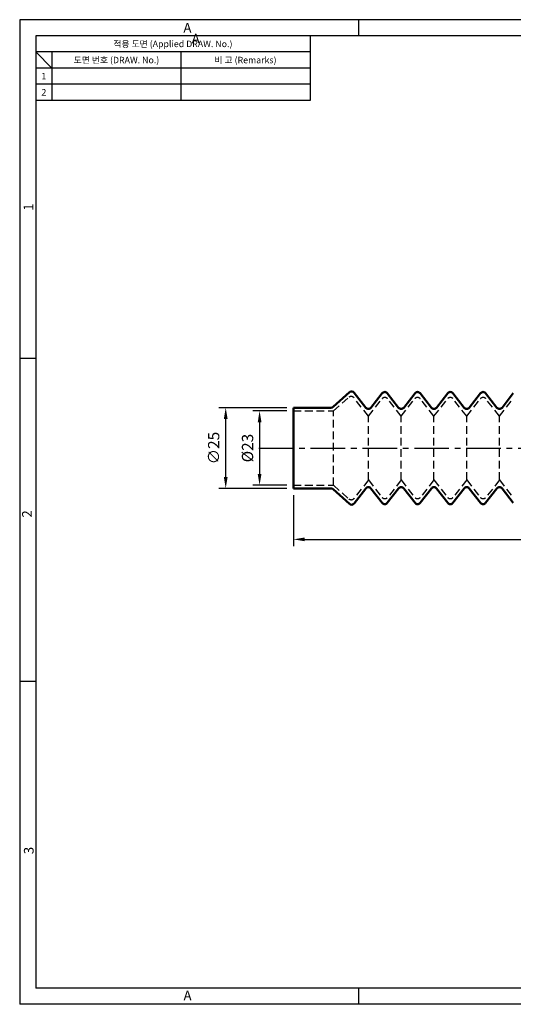
# Model space of a CAD drawing. Units: millimetres. Extents: x 9 to 464, y -28 to 277.
# Drawn here: x 9 to 162, y -28 to 277 of the extents above; entities that cross this region are included whole.
import ezdxf
from ezdxf.enums import TextEntityAlignment as Align

# ---------------------------------------------------------------- set-up
doc = ezdxf.new("R2010")
doc.units = ezdxf.units.MM
doc.header["$LTSCALE"] = 0.75
doc.linetypes.add('CENTER2', pattern=[28.575, 19.05, -3.175, 3.175, -3.175])
doc.linetypes.add('HIDDEN2', pattern=[4.7625, 3.175, -1.5875])
for name, color, linetype, lineweight in [('FD_Dimensions', 7, 'Continuous', 25), ('Hidden', 7, 'HIDDEN2', 25), ('Smart Centers', 7, 'CENTER2', 25), ('Visible', 7, 'Continuous', 50)]:
    doc.layers.add(name, color=color, linetype=linetype, lineweight=lineweight)
doc.styles.get("Standard").update_dxf_attribs({"font": 'arial.ttf'})
doc.styles.add('style1', font='gulim.ttc')
doc.dimstyles.new('Dim-ISO-25', dxfattribs={"dimtxt": 3.5, "dimasz": 3.5, "dimexe": 2.1, "dimexo": 2.1, "dimgap": 1.4, "dimtad": 1, "dimzin": 12, "dimdsep": 46, "dimtxsty": 'Standard', "dimcen": 0, "dimazin": 3, "dimtp": 0.1, "dimtm": 0.1, "dimtfac": 0.714286, "dimtmove": 0, "dimatfit": 3, "dimfxl": 0, "dimtzin": 12, "dimarcsym": 0})

# ---------------------------------------------------------------- blocks, each defined once
blk = doc.blocks.new('*U4')
at = {"layer": 'Smart Centers', "color": 0, "ltscale": 0.75}
blk.add_line((-16.55243, 0), (224.39061, 0), dxfattribs=at)
blk = doc.blocks.new('*D11')
at = {"layer": 'Defpoints', "color": 0}
for p in [(318.88, 137.55), (93.88, 132.05), (318.88, 116.27)]:
    blk.add_point(p, dxfattribs=at)
at = {"layer": 'FD_Dimensions', "color": 0, "lineweight": -2}
for p, q in [((318.88, 135.45), (318.88, 114.17)), ((93.88, 129.95), (93.88, 114.17)), ((97.38, 116.27), (315.38, 116.27))]:
    blk.add_line(p, q, dxfattribs=at)
at = {"layer": 'FD_Dimensions', "color": 0}
for points in [[(97.38, 116.86), (97.38, 115.69), (93.88, 116.27)], [(315.38, 115.69), (315.38, 116.86), (318.88, 116.27)]]:
    blk.add_solid(points, dxfattribs=at)
at = {"layer": 'FD_Dimensions', "color": 0, "insert": (206.38, 119.46), "char_height": 3.5, "attachment_point": 5}
blk.add_mtext('225', dxfattribs=at)
blk = doc.blocks.new('*D13')
at = {"layer": 'Defpoints', "color": 0}
for p in [(72.88, 157.05), (93.88, 157.05), (93.88, 132.05)]:
    blk.add_point(p, dxfattribs=at)
at = {"layer": 'FD_Dimensions', "color": 0, "lineweight": -2}
for p, q in [((91.78, 157.05), (70.78, 157.05)), ((72.88, 135.55), (72.88, 153.55)), ((91.78, 132.05), (70.78, 132.05))]:
    blk.add_line(p, q, dxfattribs=at)
at = {"layer": 'FD_Dimensions', "color": 0}
for points in [[(73.47, 153.55), (72.3, 153.55), (72.88, 157.05)], [(72.3, 135.55), (73.47, 135.55), (72.88, 132.05)]]:
    blk.add_solid(points, dxfattribs=at)
at = {"layer": 'FD_Dimensions', "color": 0, "insert": (69.6, 144.55), "char_height": 3.5, "attachment_point": 5, "rotation": 90}
blk.add_mtext('∅25', dxfattribs=at)
blk = doc.blocks.new('*D15')
at = {"layer": 'Defpoints', "color": 0}
for p in [(93.88, 156.05), (83.38, 133.05), (93.88, 133.05)]:
    blk.add_point(p, dxfattribs=at)
at = {"layer": 'FD_Dimensions', "color": 0, "lineweight": -2}
for p, q in [((91.78, 156.05), (81.28, 156.05)), ((83.38, 152.55), (83.38, 136.55)), ((91.78, 133.05), (81.28, 133.05))]:
    blk.add_line(p, q, dxfattribs=at)
at = {"layer": 'FD_Dimensions', "color": 0}
for points in [[(83.97, 152.55), (82.8, 152.55), (83.38, 156.05)], [(82.8, 136.55), (83.97, 136.55), (83.38, 133.05)]]:
    blk.add_solid(points, dxfattribs=at)
at = {"layer": 'FD_Dimensions', "color": 0, "insert": (80.1, 144.55), "char_height": 3.5, "attachment_point": 5, "rotation": 90}
blk.add_mtext('%%C23', dxfattribs=at)

msp = doc.modelspace()

# ---------------------------------------------------------------- linework, layer by layer
at = {"color": 3}
for p, q in [((464.011, 277.247), (9.011, 277.247)), ((9.011, 277.247), (9.011, -27.753)), ((114.011, 277.247), (114.011, 272.247)), ((459.011, 272.247), (14.011, 272.247)), ((14.011, 272.247), (14.011, -22.753)), ((99.011, 272.247), (99.011, 252.247)), ((99.011, 267.247), (14.011, 267.247)), ((19.011, 262.247), (14.011, 267.247)), ((19.011, 267.247), (19.011, 252.247)), ((99.011, 262.247), (14.011, 262.247)), ((99.011, 252.247), (14.011, 252.247)), ((14.011, 172.247), (9.011, 172.247)), ((14.011, 72.247), (9.011, 72.247)), ((459.011, -22.753), (14.011, -22.753)), ((114.011, -22.753), (114.011, -27.753)), ((14.011, -27.753), (9.011, -27.753)), ((464.011, -27.753), (9.011, -27.753))]:
    msp.add_line(p, q, dxfattribs=at)
at = {"color": 5}
for p, q in [((59.011, 267.247), (59.011, 252.247)), ((99.011, 257.247), (14.011, 257.247))]:
    msp.add_line(p, q, dxfattribs=at)
at = {"layer": 'Hidden', "extrusion": (1, -2e-16, 0)}
for p, q in [((106.266, 156.046), (111.106, 160.375)), ((117.111, 154.422), (112.56, 160.246)), ((117.111, 154.422), (121.403, 159.913)), ((127.27, 154.422), (122.978, 159.913)), ((127.27, 154.422), (131.561, 159.913)), ((137.428, 154.422), (133.137, 159.913)), ((137.428, 154.422), (141.719, 159.913)), ((147.587, 154.422), (143.295, 159.913)), ((147.587, 154.422), (151.878, 159.913)), ((157.745, 154.422), (153.454, 159.913)), ((157.745, 154.422), (162.036, 159.913)), ((93.884, 156.046), (106.266, 156.046)), ((106.266, 133.046), (106.266, 156.046)), ((117.111, 134.67), (117.111, 154.422)), ((127.27, 134.67), (127.27, 154.422)), ((137.428, 134.67), (137.428, 154.422)), ((147.587, 134.67), (147.587, 154.422)), ((157.745, 134.67), (157.745, 154.422)), ((117.111, 134.67), (112.56, 128.846)), ((117.111, 134.67), (121.403, 129.178)), ((127.27, 134.67), (122.978, 129.178)), ((127.27, 134.67), (131.561, 129.178)), ((137.428, 134.67), (133.137, 129.178)), ((137.428, 134.67), (141.719, 129.178)), ((147.587, 134.67), (143.295, 129.178)), ((147.587, 134.67), (151.878, 129.178)), ((157.745, 134.67), (153.454, 129.178)), ((157.745, 134.67), (162.036, 129.178)), ((93.884, 133.046), (106.266, 133.046)), ((106.266, 133.046), (111.106, 128.716))]:
    msp.add_line(p, q, dxfattribs=at)
at = {"layer": 'Hidden', "extrusion": (0, -1e-16, -1)}
for centre, start, end in [((-111.772, 159.63), 48.18441, 141.99527), ((-122.191, 159.297), 38.00473, 141.99527), ((-132.349, 159.297), 38.00473, 141.99527), ((-142.507, 159.297), 38.00473, 141.99527), ((-152.666, 159.297), 38.00473, 141.99527), ((-111.772, 129.461), 218.00473, 311.81559), ((-122.191, 129.794), 218.00473, 321.99527), ((-132.349, 129.794), 218.00473, 321.99527), ((-142.507, 129.794), 218.00473, 321.99527), ((-152.666, 129.794), 218.00473, 321.99527)]:
    msp.add_arc(centre, 1, start, end, dxfattribs=at)
at = {"layer": 'Visible', "extrusion": (1, -2e-16, 0)}
for p, q in [((106.169, 157.3), (111.236, 161.833)), ((116.323, 157.054), (112.69, 161.703)), ((117.899, 157.054), (121.403, 161.537)), ((126.482, 157.054), (122.978, 161.537)), ((128.058, 157.054), (131.561, 161.537)), ((136.64, 157.054), (133.137, 161.537)), ((138.216, 157.054), (141.719, 161.537)), ((146.799, 157.054), (143.295, 161.537)), ((148.375, 157.054), (151.878, 161.537)), ((156.957, 157.054), (153.454, 161.537)), ((158.533, 157.054), (162.036, 161.537)), ((93.884, 132.046), (93.884, 157.046)), ((93.884, 157.046), (105.502, 157.046)), ((93.884, 132.046), (105.502, 132.046)), ((106.169, 131.791), (111.236, 127.258)), ((116.323, 132.037), (112.69, 127.388)), ((117.899, 132.037), (121.403, 127.554)), ((126.482, 132.037), (122.978, 127.554)), ((128.058, 132.037), (131.561, 127.554)), ((136.64, 132.037), (133.137, 127.554)), ((138.216, 132.037), (141.719, 127.554)), ((146.799, 132.037), (143.295, 127.554)), ((148.375, 132.037), (151.878, 127.554)), ((156.957, 132.037), (153.454, 127.554)), ((158.533, 132.037), (162.036, 127.554))]:
    msp.add_line(p, q, dxfattribs=at)
at = {"layer": 'Visible', "extrusion": (0, -1e-16, -1)}
for centre, start, end in [((-111.902, 161.088), 48.18441, 141.99527), ((-122.191, 160.922), 38.00473, 141.99527), ((-132.349, 160.922), 38.00473, 141.99527), ((-142.507, 160.922), 38.00473, 141.99527), ((-152.666, 160.922), 38.00473, 141.99527), ((-105.502, 158.046), 228.18441, 270), ((-117.111, 157.67), 218.00473, 321.99527), ((-127.27, 157.67), 218.00473, 321.99527), ((-137.428, 157.67), 218.00473, 321.99527), ((-147.587, 157.67), 218.00473, 321.99527), ((-157.745, 157.67), 218.00473, 321.99527), ((-105.502, 131.046), 90, 131.81559), ((-117.111, 131.422), 38.00473, 141.99527), ((-127.27, 131.422), 38.00473, 141.99527), ((-137.428, 131.422), 38.00473, 141.99527), ((-147.587, 131.422), 38.00473, 141.99527), ((-157.745, 131.422), 38.00473, 141.99527), ((-111.902, 128.004), 218.00473, 311.81559), ((-122.191, 128.17), 218.00473, 321.99527), ((-132.349, 128.17), 218.00473, 321.99527), ((-142.507, 128.17), 218.00473, 321.99527), ((-152.666, 128.17), 218.00473, 321.99527)]:
    msp.add_arc(centre, 1, start, end, dxfattribs=at)

# ---------------------------------------------------------------- block references
at = {"layer": 'Smart Centers', "ltscale": 0.75}
msp.add_blockref('*U4', (99.693, 144.546), dxfattribs=at)

# ---------------------------------------------------------------- texts
at = {"color": 3, "style": 'style1'}
for s, height, p in [('A', 3, (61.011, 274.748)), ('A', 3, (63.599, 271.373)), ('적용 도면 (Applied DRAW. No.)', 2, (56.511, 269.747)), ('도면 번호 (DRAW. No.)', 2, (39.011, 264.747)), ('비 고 (Remarks)', 2, (79.011, 264.747)), ('1', 2, (16.511, 259.747)), ('2', 2, (16.511, 254.747)), ('A', 3, (61.048, -25.036))]:
    msp.add_text(s, height=height, dxfattribs=at).set_placement(p, align=Align.MIDDLE_CENTER)
for s, p in [('1', (11.723, 219.207)), ('2', (11.256, 124.143)), ('3', (11.828, 19.884))]:
    msp.add_text(s, height=3, rotation=90, dxfattribs=at).set_placement(p, align=Align.MIDDLE_CENTER)

# ---------------------------------------------------------------- dimensions: what is measured, and where the dimension line sits
at = {"layer": 'FD_Dimensions'}
for p1, p2, distance, text, picture, middle in [((93.884, 132.046), (93.884, 157.046), 21, '∅<>', '*D13', (69.601, 144.546)), ((93.884, 156.046), (93.884, 133.046), -10.5, '%%C<>', '*D15', (80.101, 144.546))]:
    dim = msp.add_aligned_dim(p1=p1, p2=p2, distance=distance, text=text, dimstyle='Dim-ISO-25', override={"dimlfac": 1, "dimclrd": 0, "dimclre": 0}, dxfattribs=at)
    dim.commit()
    dim.dimension.update_dxf_attribs({"geometry": picture, "text_midpoint": middle})
dim = msp.add_linear_dim(base=(318.884, 116.273), p1=(93.884, 132.046), p2=(318.884, 137.546), dimstyle='Dim-ISO-25', override={"dimlfac": 1}, dxfattribs=at)
dim.commit()
dim.dimension.update_dxf_attribs({"geometry": '*D11', "text_midpoint": (206.384, 119.46)})

doc.saveas('drawing.dxf')
